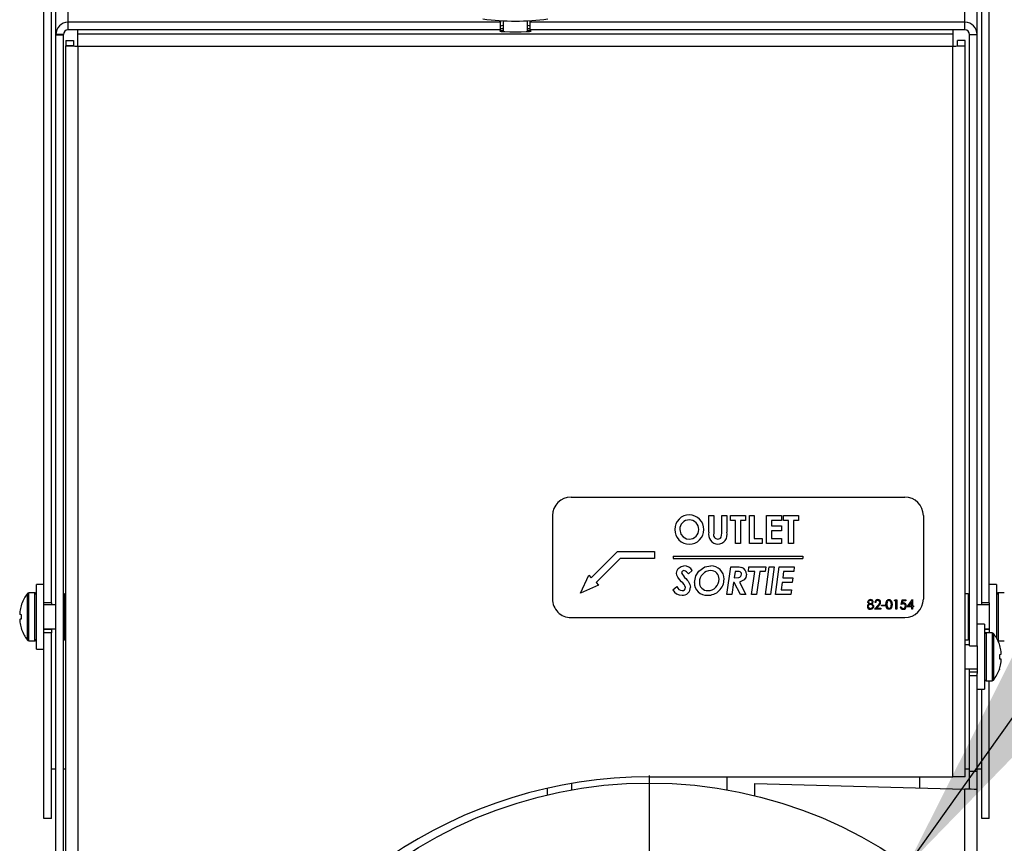
# Model space of a CAD drawing. Units: inches. Extents: x 1.3 to 15.4, y 0.5 to 10.6.
# Drawn here: x 4.2 to 4.5, y 6.6 to 6.9 of the extents above; entities that cross this region are included whole.
import ezdxf

# ---------------------------------------------------------------- set-up
doc = ezdxf.new("R2010")
doc.units = ezdxf.units.IN
doc.header["$MEASUREMENT"] = 0
doc.layers.add('FORMAT', color=7, linetype='Continuous')
doc.styles.add('SLDTEXTSTYLE0', font='TXT', dxfattribs={"width": 0.605})
doc.dimstyles.new('SLDDIMSTYLE8', dxfattribs={"dimtxt": 0.08, "dimasz": 0.13, "dimexe": 0, "dimexo": 0.0625, "dimgap": 0.02, "dimtad": 0, "dimtih": 1, "dimtoh": 1, "dimlfac": 20, "dimrnd": 1e-09, "dimzin": 12, "dimdsep": 46, "dimtxsty": 'SLDTEXTSTYLE0', "dimsah": 1, "dimcen": 0, "dimadec": 0, "dimazin": 3, "dimtfac": 1, "dimtofl": 0, "dimtmove": 0, "dimatfit": 3, "dimfxl": 0, "dimfrac": 2, "dimtolj": 1, "dimtzin": 12, "dimarcsym": 0})

# ---------------------------------------------------------------- blocks, each defined once
blk = doc.blocks.new('_D_23')
at = {"layer": 'FORMAT'}
for p, q in [((4.481260481249722, 6.629262275243661), (5.082698730228214, 7.47426682753464)), ((5.082698730228214, 7.47426682753464), (5.176282037726766, 7.47426682753464))]:
    blk.add_line(p, q, dxfattribs=at)
blk.add_solid([(4.481260481249722, 6.629262275243661), (4.572938159442663, 6.72357666079089), (4.540349896587174, 6.746771598257105)], dxfattribs=at)
at = {"layer": 'FORMAT', "char_height": 0.08, "attachment_point": 1, "style": 'SLDTEXTSTYLE0'}
for s, insert in [('2" ANSI FLANGE', (5.238782037726766, 7.515940662303358)), ('BOILER OUTLET', (5.233948730228214, 7.393162885642711))]:
    blk.add_mtext(s, dxfattribs=dict(at, insert=insert))
blk = doc.blocks.new('SW_CENTERMARKSYMBOL_4')
at = {"layer": 'FORMAT', "color": 0}
for p, q in [((0, 0.004999999999999537), (0, 0.152499999999999)), ((-0.005000000000000083, 0), (-0.1525000000000001, 0)), ((0, 0), (-0.002500000000000315, 0)), ((0, 0), (0, 0.002499999999999768)), ((0, 0), (0, -0.002500000000000861)), ((0, 0), (0.002499999999999768, 0)), ((0.004999999999999537, 0), (0.1524999999999995, 0)), ((0, -0.00500000000000063), (0, -0.1525000000000001))]:
    blk.add_line(p, q, dxfattribs=at)

msp = doc.modelspace()

# ---------------------------------------------------------------- linework, layer by layer
at = {"color": 7, "linetype": 'Continuous', "lineweight": 25}
for p, q in [((4.190129465751412, 6.717737343112862), (4.190129465751412, 6.930899215292274)), ((4.192709465751413, 6.717737343112862), (4.192709465751413, 6.930899215292274)), ((4.198339465751415, 6.913425031119345), (4.198339465751414, 6.932612813719362)), ((4.500669465751414, 6.913425031119347), (4.500669465751413, 6.932612813719364)), ((4.506299465751413, 6.717737343112864), (4.506299465751412, 6.931060686583067)), ((4.508879465751413, 6.717737343112864), (4.508879465751412, 6.931060686583067)), ((4.194209465751414, 6.909300691140809), (4.194209465751414, 6.928910409087471)), ((4.504799465751414, 6.909296439783383), (4.504799465751414, 6.928910409087471)), ((4.344114465751413, 6.913425031119345), (4.198339465751415, 6.913425031119345)), ((4.198339465751415, 6.910848566919678), (4.198339465751415, 6.913425031119345)), ((4.344114465751413, 6.914056429533534), (4.344114465751413, 6.913425031119345)), ((4.344114465751413, 6.910848566919679), (4.344114465751413, 6.913425031119345)), ((4.345061965751415, 6.914033737459125), (4.345061965751415, 6.910311950376019)), ((4.353216965751415, 6.910311950376019), (4.353216965751415, 6.914033737459125)), ((4.354164465751413, 6.913425031119346), (4.354164465751413, 6.914056429533534)), ((4.500669465751414, 6.913425031119347), (4.354164465751413, 6.913425031119346)), ((4.354164465751413, 6.91084856691968), (4.354164465751413, 6.913425031119346)), ((4.500669465751414, 6.91084856691968), (4.500669465751414, 6.913425031119347)), ((4.344114465751413, 6.910848566919679), (4.198339465751415, 6.910848566919678)), ((4.201689465751418, 6.909551624718682), (4.201689465751419, 6.910848566919678)), ((4.344114465751414, 6.911302400659715), (4.345061965751415, 6.911302400659715)), ((4.353216965751415, 6.911302400659715), (4.354164465751413, 6.911302400659715)), ((4.500669465751414, 6.91084856691968), (4.354164465751413, 6.91084856691968)), ((4.496589465751417, 6.91084856691968), (4.496589465751417, 6.909551624718681)), ((4.196789465751415, 6.909300691140809), (4.194209465751414, 6.909300691140809)), ((4.194209465751414, 6.90913966212833), (4.194209465751414, 6.909300691140809)), ((4.196789465751415, 6.90913966212833), (4.194209465751414, 6.90913966212833)), ((4.194209465751414, 6.909134968492589), (4.194209465751414, 6.90913966212833)), ((4.196789465751415, 6.909134968492589), (4.194209465751414, 6.909134968492589)), ((4.194209465751414, 6.591415457781266), (4.194209465751414, 6.909134968492589)), ((4.196789465751415, 6.90913966212833), (4.196789465751415, 6.909300691140809)), ((4.196789465751415, 6.909134968492589), (4.196789465751415, 6.90913966212833)), ((4.196789465751414, 6.591415457781266), (4.196789465751415, 6.909134968492589)), ((4.197559465751418, 6.907257364392709), (4.200139465751419, 6.907257364392709)), ((4.197559465751418, 6.907257364392709), (4.197559465751418, 6.905508516798035)), ((4.200139465751419, 6.907257364392709), (4.200139465751418, 6.905508516798035)), ((4.201689465751418, 6.909551624718682), (4.496589465751417, 6.909551624718681)), ((4.201689465751418, 6.905427284740146), (4.201689465751418, 6.909551624718682)), ((4.496589465751417, 6.909551624718681), (4.496589465751417, 6.905427284740143)), ((4.500719465751418, 6.907257364392708), (4.498139465751418, 6.907257364392708)), ((4.498139465751417, 6.905508516798033), (4.498139465751418, 6.907257364392708)), ((4.500719465751418, 6.905508516798033), (4.500719465751418, 6.907257364392708)), ((4.502219465751414, 6.909296439783384), (4.504799465751414, 6.909296439783383)), ((4.502219465751415, 6.703318817446536), (4.502219465751414, 6.909296439783384)), ((4.504799465751415, 6.703318817446536), (4.504799465751414, 6.909296439783383)), ((4.200139465751418, 6.905508516798035), (4.197559465751418, 6.905508516798035)), ((4.197559465751418, 6.560908516798034), (4.197559465751418, 6.905508516798035)), ((4.201689465751418, 6.905427284740146), (4.201689465751417, 6.560827284740146)), ((4.201689465751418, 6.905427284740146), (4.496589465751417, 6.905427284740143)), ((4.496589465751417, 6.659097284740144), (4.496589465751417, 6.905427284740143)), ((4.498139465751417, 6.905508516798033), (4.500719465751418, 6.905508516798033)), ((4.500719465751418, 6.659097284740144), (4.500719465751418, 6.905508516798033)), ((4.367889465751418, 6.753439784740144), (4.480389465751418, 6.753439784740144)), ((4.361639465751417, 6.747189784740145), (4.361639465751417, 6.719064784740144)), ((4.414283696520648, 6.747189784740145), (4.41596638882834, 6.747189784740145)), ((4.414283696520648, 6.741597086422837), (4.414283696520648, 6.747189784740145)), ((4.41596638882834, 6.747189784740145), (4.41596638882834, 6.74109002512476)), ((4.418730811905264, 6.741313507696876), (4.418730811905264, 6.747189784740145)), ((4.418730811905264, 6.747189784740145), (4.420413504212956, 6.747189784740145)), ((4.420413504212956, 6.747189784740145), (4.420413504212956, 6.741597086422837)), ((4.421615427289879, 6.747189784740145), (4.426663504212955, 6.747189784740145)), ((4.421615427289879, 6.745507092432452), (4.421615427289879, 6.747189784740145)), ((4.423298119597572, 6.745507092432452), (4.421615427289879, 6.745507092432452)), ((4.423298119597572, 6.737814784740144), (4.423298119597572, 6.745507092432452)), ((4.426663504212955, 6.745507092432452), (4.424980811905264, 6.745507092432452)), ((4.424980811905264, 6.745507092432452), (4.424980811905264, 6.737814784740144)), ((4.426663504212955, 6.747189784740145), (4.426663504212955, 6.745507092432452)), ((4.427985619597571, 6.737814784740144), (4.427985619597571, 6.747189784740145)), ((4.427985619597571, 6.747189784740145), (4.429668311905263, 6.747189784740145)), ((4.429668311905263, 6.747189784740145), (4.429668311905263, 6.739497477047836)), ((4.433754850366802, 6.747189784740145), (4.438802927289879, 6.747189784740145)), ((4.433754850366802, 6.737814784740144), (4.433754850366802, 6.747189784740145)), ((4.438802927289879, 6.745507092432452), (4.435437542674495, 6.745507092432452)), ((4.435437542674495, 6.745507092432452), (4.435437542674495, 6.743704207817068)), ((4.438802927289879, 6.747189784740145), (4.438802927289879, 6.745507092432452)), ((4.439524081136033, 6.747189784740145), (4.44457215805911, 6.747189784740145)), ((4.439524081136033, 6.745507092432452), (4.439524081136033, 6.747189784740145)), ((4.441206773443724, 6.745507092432452), (4.439524081136033, 6.745507092432452)), ((4.441206773443724, 6.737814784740144), (4.441206773443724, 6.745507092432452)), ((4.44457215805911, 6.745507092432452), (4.442889465751417, 6.745507092432452)), ((4.442889465751417, 6.745507092432452), (4.442889465751417, 6.737814784740144)), ((4.44457215805911, 6.747189784740145), (4.44457215805911, 6.745507092432452)), ((4.486639465751417, 6.747189784740145), (4.486639465751417, 6.719064784740144)), ((4.435437542674495, 6.743704207817068), (4.438802927289879, 6.743704207817068)), ((4.435437542674495, 6.742021515509376), (4.435437542674495, 6.739497477047836)), ((4.438802927289879, 6.742021515509376), (4.435437542674495, 6.742021515509376)), ((4.438802927289879, 6.743704207817068), (4.438802927289879, 6.742021515509376)), ((4.424980811905264, 6.737814784740144), (4.423298119597572, 6.737814784740144)), ((4.432312542674494, 6.737814784740144), (4.427985619597571, 6.737814784740144)), ((4.429668311905263, 6.739497477047836), (4.432312542674494, 6.739497477047836)), ((4.432312542674494, 6.739497477047836), (4.432312542674494, 6.737814784740144)), ((4.438802927289879, 6.737814784740144), (4.433754850366802, 6.737814784740144)), ((4.435437542674495, 6.739497477047836), (4.438802927289879, 6.739497477047836)), ((4.438802927289879, 6.739497477047836), (4.438802927289879, 6.737814784740144)), ((4.442889465751417, 6.737814784740144), (4.441206773443724, 6.737814784740144)), ((4.374675630986586, 6.726257199975313), (4.383514465751418, 6.735096034740144)), ((4.383514465751418, 6.735096034740144), (4.396014465751417, 6.735096034740144)), ((4.396014465751417, 6.735096034740144), (4.396014465751417, 6.732752284740144)), ((4.38448527878823, 6.732752284740144), (4.376332912504992, 6.724599918456906)), ((4.396014465751417, 6.732752284740144), (4.38448527878823, 6.732752284740144)), ((4.402264465751418, 6.733502284740144), (4.402264465751418, 6.732752284740144)), ((4.402264465751418, 6.733502284740144), (4.446014465751417, 6.733502284740144)), ((4.402264465751418, 6.732752284740144), (4.446014465751417, 6.732752284740144)), ((4.446014465751417, 6.733502284740144), (4.446014465751417, 6.732752284740144)), ((4.408749216352379, 6.728653522389675), (4.407445881015841, 6.727517329481022)), ((4.420413504212956, 6.720581857726214), (4.421728107578341, 6.729956857726213)), ((4.421728107578341, 6.729956857726213), (4.42335633774661, 6.729956857726213)), ((4.423207975366802, 6.728394357726213), (4.422905616592764, 6.726230896187752)), ((4.427649456736995, 6.728394357726213), (4.427865427289879, 6.729956857726213)), ((4.429788504212956, 6.728394357726213), (4.427649456736995, 6.728394357726213)), ((4.427865427289879, 6.729956857726213), (4.433514465751418, 6.729956857726213)), ((4.428706773443725, 6.720581857726214), (4.429788504212956, 6.728394357726213)), ((4.43148622055911, 6.728394357726213), (4.430402611785071, 6.720581857726214)), ((4.433311641232186, 6.728394357726213), (4.43148622055911, 6.728394357726213)), ((4.433514465751418, 6.729956857726213), (4.433311641232186, 6.728394357726213)), ((4.433394273443725, 6.720581857726214), (4.434708876809109, 6.729956857726213)), ((4.434708876809109, 6.729956857726213), (4.436406593155263, 6.729956857726213)), ((4.436406593155263, 6.729956857726213), (4.435091989789879, 6.720581857726214)), ((4.43675965805911, 6.720581857726214), (4.438074261424495, 6.729956857726213)), ((4.438074261424495, 6.729956857726213), (4.443129850366802, 6.729956857726213)), ((4.439554129212956, 6.728394357726213), (4.43924989243411, 6.726230896187752)), ((4.442932659861994, 6.728394357726213), (4.439554129212956, 6.728394357726213)), ((4.443129850366802, 6.729956857726213), (4.442932659861994, 6.728394357726213)), ((4.190129465751414, 6.724013647502479), (4.187679465751406, 6.724013647502479)), ((4.187679465751404, 6.713063647502488), (4.187679465751404, 6.724013647502488)), ((4.371084854363373, 6.721009141833694), (4.373846990227382, 6.727085840734516)), ((4.373846990227382, 6.727085840734516), (4.374675630986586, 6.726257199975313)), ((4.376332912504992, 6.724599918456906), (4.377161553264195, 6.723771277697703)), ((4.422685890030263, 6.724668396187751), (4.42211122055911, 6.720581857726214)), ((4.422845520438917, 6.724668396187751), (4.422685890030263, 6.724668396187751)), ((4.424963909861995, 6.720581857726214), (4.422845520438917, 6.724668396187751)), ((4.424680331136033, 6.724754784408907), (4.426843792674494, 6.720581857726214)), ((4.43903016587161, 6.724668396187751), (4.438677100967763, 6.722144357726213)), ((4.442461280655263, 6.724668396187751), (4.43903016587161, 6.724668396187751)), ((4.43924989243411, 6.726230896187752), (4.442660349164879, 6.726230896187752)), ((4.442660349164879, 6.726230896187752), (4.442461280655263, 6.724668396187751)), ((4.51132946575142, 6.724013647502474), (4.508879465751411, 6.724013647502474)), ((4.511329465751422, 6.724013647502484), (4.511329465751422, 6.705894438859251)), ((4.184627811965907, 6.705234382099653), (4.184627811965907, 6.720892912905341)), ((4.187104465751415, 6.721113647502481), (4.18508071485214, 6.721113647502481)), ((4.185080714852139, 6.705013647502498), (4.185080714852139, 6.721113647502499)), ((4.187104465751414, 6.705013647502498), (4.187104465751414, 6.721113647502499)), ((4.197559465751419, 6.720813647502482), (4.197289465751415, 6.720813647502482)), ((4.197289465751415, 6.713063647502483), (4.197289465751415, 6.720813647502484)), ((4.377161553264195, 6.723771277697703), (4.371084854363373, 6.721009141833694)), ((4.402168687506225, 6.722159381764675), (4.40355653305911, 6.723250502557944)), ((4.438677100967763, 6.722144357726213), (4.442143897842763, 6.722144357726213)), ((4.442143897842763, 6.722144357726213), (4.441946707337956, 6.720581857726214)), ((4.501719465751416, 6.720813647502489), (4.500719465751419, 6.720813647502489)), ((4.501719465751416, 6.720813647502486), (4.501719465751416, 6.713063647502485)), ((4.513928216650686, 6.721113647502484), (4.51190446575141, 6.721113647502484)), ((4.511904465751412, 6.721113647502466), (4.511904465751412, 6.705013647502466)), ((4.190129465751412, 6.713063647502486), (4.190129465751412, 6.717737343112862)), ((4.192709465751413, 6.717737343112862), (4.190129465751412, 6.717737343112862)), ((4.192709465751413, 6.717737343112862), (4.192709465751413, 6.717141147502481)), ((4.42211122055911, 6.720581857726214), (4.420413504212956, 6.720581857726214)), ((4.426843792674494, 6.720581857726214), (4.424963909861995, 6.720581857726214)), ((4.430402611785071, 6.720581857726214), (4.428706773443725, 6.720581857726214)), ((4.435091989789879, 6.720581857726214), (4.433394273443725, 6.720581857726214)), ((4.441946707337956, 6.720581857726214), (4.43675965805911, 6.720581857726214)), ((4.470567282866963, 6.717848130192127), (4.470286834149015, 6.717848130192127)), ((4.476897411072091, 6.718489155833153), (4.477080829541642, 6.718809668653667)), ((4.47737818030286, 6.718489155833153), (4.476897411072091, 6.718489155833153)), ((4.477080829541642, 6.718809668653667), (4.477658629020809, 6.718809668653667)), ((4.47737818030286, 6.715684668653666), (4.47737818030286, 6.718489155833153)), ((4.477658629020809, 6.718809668653667), (4.477658629020809, 6.715684668653666)), ((4.479181064918245, 6.717247168653666), (4.479501577738758, 6.718809668653667)), ((4.479501577738758, 6.718809668653667), (4.480783629020809, 6.718809668653667)), ((4.479720678299655, 6.718489155833153), (4.479552283868566, 6.717667215728987)), ((4.480783629020809, 6.718489155833153), (4.479720678299655, 6.718489155833153)), ((4.480783629020809, 6.718809668653667), (4.480783629020809, 6.718489155833153)), ((4.481224334149014, 6.71640582249982), (4.482930188516002, 6.718889796858794)), ((4.482706705943886, 6.718083506794692), (4.481775215559271, 6.716726335320333)), ((4.482706705943886, 6.716726335320333), (4.482706705943886, 6.718083506794692)), ((4.482930188516002, 6.718889796858794), (4.482987154661834, 6.718889796858794)), ((4.482987154661834, 6.718889796858794), (4.482987154661834, 6.716726335320333)), ((4.508879465751413, 6.717737343112864), (4.506299465751413, 6.717737343112864)), ((4.506299465751413, 6.717141147502484), (4.506299465751413, 6.717737343112864)), ((4.508879465751413, 6.717737343112864), (4.508879465751413, 6.707647284740147)), ((4.182160796643542, 6.715364345065661), (4.182151137241059, 6.715307329083198)), ((4.182671852860181, 6.717288258357041), (4.182671852860181, 6.717343440692606)), ((4.194209465751416, 6.717141147502481), (4.190129465751413, 6.717141147502481)), ((4.470166641841322, 6.715684668653666), (4.471378580943886, 6.716977987964563)), ((4.47229003927722, 6.715684668653666), (4.470166641841322, 6.715684668653666)), ((4.471617713556065, 6.716839641610396), (4.470835837554463, 6.716005181474179)), ((4.470835837554463, 6.716005181474179), (4.47229003927722, 6.716005181474179)), ((4.47229003927722, 6.716005181474179), (4.47229003927722, 6.715684668653666)), ((4.472570487995168, 6.716726335320333), (4.472570487995168, 6.717046848140846)), ((4.472570487995168, 6.717046848140846), (4.473772411072091, 6.717046848140846)), ((4.473772411072091, 6.716726335320333), (4.472570487995168, 6.716726335320333)), ((4.473772411072091, 6.717046848140846), (4.473772411072091, 6.716726335320333)), ((4.477658629020809, 6.715684668653666), (4.47737818030286, 6.715684668653666)), ((4.478860552097732, 6.716485950704948), (4.479141000815681, 6.716485950704948)), ((4.482706705943886, 6.71640582249982), (4.481224334149014, 6.71640582249982)), ((4.481775215559271, 6.716726335320333), (4.482706705943886, 6.716726335320333)), ((4.482706705943886, 6.715684668653666), (4.482706705943886, 6.71640582249982)), ((4.482987154661834, 6.715684668653666), (4.482706705943886, 6.715684668653666)), ((4.482987154661834, 6.716726335320333), (4.483347731584911, 6.716726335320333)), ((4.483347731584911, 6.71640582249982), (4.482987154661834, 6.71640582249982)), ((4.482987154661834, 6.71640582249982), (4.482987154661834, 6.715684668653666)), ((4.483347731584911, 6.716726335320333), (4.483347731584911, 6.71640582249982)), ((4.508879465751413, 6.717141147502484), (4.504799465751415, 6.717141147502484)), ((4.182151137241049, 6.713805628381049), (4.182160796643529, 6.713793408671915)), ((4.182160796643529, 6.712333886333083), (4.182151137241049, 6.712321666623949)), ((4.182151137241059, 6.710819965921797), (4.182160796643541, 6.710762949939337)), ((4.18267185286019, 6.713748697046536), (4.182160796643529, 6.713793408671915)), ((4.182160796643529, 6.712333886333083), (4.18267185286019, 6.712378597958464)), ((4.18267185286019, 6.712378597958464), (4.18267185286019, 6.713748697046536)), ((4.187679465751404, 6.702113647502488), (4.187679465751404, 6.713063647502488)), ((4.190129465751412, 6.707673551035583), (4.190129465751412, 6.713063647502486)), ((4.197289465751415, 6.705313647502483), (4.197289465751415, 6.713063647502483)), ((4.367889465751418, 6.712814784740144), (4.480389465751418, 6.712814784740144)), ((4.501719465751416, 6.713063647502485), (4.501719465751416, 6.705313647502485)), ((4.182671852860179, 6.708783854312395), (4.182671852860184, 6.70883903664796)), ((4.190129465751413, 6.708986147502482), (4.194209465751416, 6.708986147502482)), ((4.192709465751413, 6.708832856045897), (4.190129465751412, 6.708832856045897)), ((4.190129465751412, 6.707795590635165), (4.190129465751412, 6.707673551035583)), ((4.192709465751413, 6.707673551035583), (4.190129465751412, 6.707673551035583)), ((4.190129465751412, 6.645112813719362), (4.190129465751412, 6.707673551035583)), ((4.192709465751413, 6.708986147502482), (4.192709465751413, 6.708832856045897)), ((4.192709465751413, 6.708832856045897), (4.192709465751413, 6.707673551035583)), ((4.192709465751413, 6.645112813719362), (4.192709465751413, 6.707673551035583)), ((4.507249465751426, 6.710547284740137), (4.504799465751416, 6.710547284740137)), ((4.507249465751427, 6.710547284740148), (4.507249465751427, 6.688647284740148)), ((4.507249465751428, 6.708986147502483), (4.508879465751413, 6.708986147502483)), ((4.508879465751413, 6.708832856045898), (4.507249465751428, 6.708832856045898)), ((4.508879465751413, 6.707673551035585), (4.507249465751428, 6.707673551035585)), ((4.509848216650691, 6.707647284740148), (4.507824465751415, 6.707647284740148)), ((4.507824465751416, 6.707647284740131), (4.507824465751416, 6.691547284740131)), ((4.508879465751413, 6.707673551035585), (4.508879465751413, 6.707795590635167)), ((4.508879465751413, 6.707647284740148), (4.508879465751413, 6.707673551035585)), ((4.509848216650693, 6.707647284740131), (4.509848216650693, 6.691547284740131)), ((4.510301119536924, 6.707426550142975), (4.510301119536924, 6.691768019337289)), ((4.18508071485214, 6.705013647502481), (4.187104465751416, 6.705013647502481)), ((4.197289465751415, 6.705313647502481), (4.197559465751419, 6.705313647502482)), ((4.500719465751419, 6.705313647502487), (4.501719465751416, 6.705313647502487)), ((4.51190446575141, 6.705013647502484), (4.513928216650686, 6.705013647502484)), ((4.187679465751406, 6.702113647502479), (4.190129465751415, 6.702113647502479)), ((4.502219465751415, 6.703674784740148), (4.500719465751418, 6.703674784740148)), ((4.502219465751415, 6.703318817446536), (4.504799465751415, 6.703318817446536)), ((4.504799465751418, 6.703318817446536), (4.504799465751418, 6.693917371559607)), ((4.512257078642652, 6.703877077930234), (4.512257078642647, 6.703821895594669)), ((4.512777794261773, 6.701840966320832), (4.51276813485929, 6.701897982303293)), ((4.512768134859302, 6.700327045909546), (4.512257078642642, 6.700282334284164)), ((4.512257078642642, 6.700282334284164), (4.512257078642641, 6.698912235196094)), ((4.512257078642641, 6.698912235196094), (4.512768134859302, 6.698867523570714)), ((4.512768134859302, 6.700327045909546), (4.512777794261781, 6.70033926561868)), ((4.512777794261781, 6.698855303861579), (4.512768134859302, 6.698867523570714)), ((4.500719465751418, 6.695519784740148), (4.504799465751415, 6.695519784740148)), ((4.502219465751415, 6.69457900247783), (4.502219465751415, 6.695519784740148)), ((4.502219465751415, 6.69457900247783), (4.504799465751415, 6.69457900247783)), ((4.502219465751415, 6.693255025369256), (4.502219465751415, 6.69457900247783)), ((4.51225707864265, 6.695372673885588), (4.51225707864265, 6.695317491550024)), ((4.512768134859289, 6.697296587176969), (4.512777794261772, 6.697353603159431)), ((4.502219465751415, 6.693255025369256), (4.504799465751415, 6.693255025369256)), ((4.502219465751415, 6.660985801519473), (4.502219465751415, 6.693255025369256)), ((4.504799465751415, 6.693255025369256), (4.504799465751418, 6.693917371559607)), ((4.504799465751415, 6.660985801519473), (4.504799465751415, 6.693255025369256)), ((4.507824465751415, 6.691547284740149), (4.509848216650691, 6.691547284740149)), ((4.508879465751414, 6.645112813719364), (4.508879465751413, 6.691547284740149)), ((4.504799465751416, 6.688647284740138), (4.507249465751426, 6.688647284740138)), ((4.506299465751414, 6.645112813719364), (4.506299465751414, 6.688647284740138)), ((4.192709465751413, 6.661794899771801), (4.194209465751417, 6.661794899771801)), ((4.196789465751417, 6.661794899771801), (4.19755946575142, 6.661794899771801)), ((4.50071946575142, 6.661794899771802), (4.502219465751417, 6.661794899771802)), ((4.504799465751415, 6.660985801519473), (4.502219465751415, 6.660985801519473)), ((4.502219465751415, 6.654899539330061), (4.502219465751415, 6.660985801519473)), ((4.504799465751417, 6.661794899771802), (4.506299465751414, 6.661794899771802)), ((4.504799465751415, 6.654899539330061), (4.504799465751415, 6.660985801519473)), ((4.394279465751421, 6.659097284740144), (4.496589465751417, 6.659097284740144)), ((4.420529465751413, 6.654741554541943), (4.420529465751413, 6.659097284740144)), ((4.485433501184483, 6.655354754904095), (4.485433501184483, 6.659097284740144)), ((4.500719465751418, 6.659097284740144), (4.496589465751417, 6.659097284740144)), ((4.359875178377055, 6.655262531714526), (4.359875178377055, 6.653057471072793)), ((4.368029465751413, 6.656876502747636), (4.368029465751413, 6.654741554541943)), ((4.429799465751415, 6.656863484371172), (4.500669465751415, 6.654941573503131)), ((4.429799465751415, 6.652790052267487), (4.429799465751415, 6.656863484371172)), ((4.500669465751415, 6.612797331236518), (4.500669465751415, 6.654941573503131)), ((4.504799465751415, 6.608472903559119), (4.504799465751415, 6.654899539330061)), ((4.192709465751413, 6.645112813719362), (4.190129465751412, 6.645112813719362)), ((4.508879465751414, 6.645112813719364), (4.506299465751414, 6.645112813719364))]:
    msp.add_line(p, q, dxfattribs=at)
at = {"color": 7, "linetype": 'Continuous', "lineweight": 25, "flags": 128}
for points in [[(4.345061965751415, 6.910670436299879), (4.344890024016152, 6.910659140962236), (4.344017744201524, 6.910567460193957), (4.343837181262648, 6.910465479164164), (4.344372721224953, 6.910366970976028), (4.345552036449002, 6.91028523970621), (4.347215853878973, 6.910231323615586), (4.349139465751419, 6.910212504370955)], [(4.345061965751414, 6.912310664498358), (4.344496971100543, 6.912257607045193), (4.344114465751413, 6.912156965825753)], [(4.349139465751419, 6.910212504370955), (4.351063077623865, 6.910231323615586), (4.352726895053837, 6.91028523970621), (4.353906210277884, 6.910366970976028), (4.35444175024019, 6.910465479164164), (4.354261187301314, 6.910567460193957), (4.353388907486686, 6.910659140962236), (4.353216965751415, 6.910670436299879)], [(4.354164465751413, 6.912156965825753), (4.353781960402283, 6.912257607045193), (4.353216965751415, 6.912310664498357)], [(4.404548119597571, 6.742483504692067), (4.404900181731423, 6.740936905154842), (4.405701214549494, 6.739978246278605)], [(4.417316674285072, 6.739257092432451), (4.418015626775394, 6.739410561667978), (4.418312376430688, 6.739614852496203), (4.418536996575152, 6.739895835945005), (4.418730811905264, 6.741313507696876)], [(4.405701214549494, 6.739978246278605), (4.406793806856954, 6.739395226035444), (4.407759507818725, 6.739257092432451)], [(4.40346638882834, 6.727750202077176), (4.403647736096356, 6.728683673128137), (4.404033546280264, 6.729325848110829)], [(4.403877671881225, 6.726392404601214), (4.403555431331829, 6.727126578263277), (4.40346638882834, 6.727750202077176)], [(4.404033546280264, 6.729325848110829), (4.405014804979097, 6.730038271151662), (4.405960379212956, 6.730197242341597)], [(4.409476004212956, 6.724653372149291), (4.409921046679711, 6.726913742819931), (4.410908921881225, 6.728435673831982)], [(4.410908921881225, 6.728435673831982), (4.413012529789667, 6.729868153173611), (4.414995460342763, 6.730197242341597)], [(4.422905616592764, 6.726230896187752), (4.424430076436464, 6.726359714174854), (4.424792858933171, 6.726481044776309), (4.425096208013982, 6.726711794091628), (4.425285870698238, 6.727041947499357), (4.425341388828341, 6.727419673231021)], [(4.425341388828341, 6.727419673231021), (4.425290452068484, 6.727746876945805), (4.425118944548682, 6.72802929310737), (4.424849908174581, 6.728221412910376), (4.424533813571307, 6.728321639111252), (4.423207975366802, 6.728394357726213)], [(4.42335633774661, 6.729956857726213), (4.42455843876281, 6.729900689302096), (4.425478483179302, 6.729693937053137)], [(4.427024081136032, 6.727414039216598), (4.426822905532942, 6.726357082146813), (4.426199411778751, 6.725482227085495), (4.424680331136033, 6.724754784408907)], [(4.405158471160071, 6.724880610731022), (4.404404257890824, 6.725696874378746), (4.403877671881225, 6.726392404601214)], [(4.406621436905263, 6.725930415418521), (4.407046011440721, 6.72547435218926), (4.407359492794686, 6.725098459288713)], [(4.407359492794686, 6.725098459288713), (4.407979545947966, 6.724004034383114), (4.40815388882834, 6.723032654000252)], [(4.468379407266001, 6.717425579110397), (4.468025473031323, 6.717733853975162), (4.467949405814254, 6.717903730257929), (4.467923052097732, 6.71808788880591)], [(4.469445487995168, 6.718089766810718), (4.469371637869444, 6.718319457550485), (4.46919460092673, 6.718485882828477), (4.46882324240222, 6.718569284038282)], [(4.469282101576899, 6.717425579110397), (4.469751176041222, 6.717046731796699), (4.469853236398039, 6.716831181136135), (4.469886193123373, 6.716594874983794)], [(4.474012795687476, 6.717245916650461), (4.474194238004745, 6.718316764095581), (4.474340787059456, 6.71854741225247), (4.474541900641489, 6.718731830949831), (4.474787677932781, 6.718850299516988), (4.475057592362155, 6.718889796858794)], [(4.475066982386194, 6.718569284038282), (4.474856238532423, 6.718533109424139), (4.474668315034674, 6.718430595257747), (4.474518413789329, 6.718278203101264), (4.474413396087987, 6.71809157135184), (4.474293244405424, 6.717247168653666)], [(4.475057592362155, 6.718889796858794), (4.475329605818522, 6.718850927961592), (4.475578051161605, 6.718733569075182), (4.4759332996614, 6.718319495611397), (4.476136193123373, 6.717245916650461)], [(4.475855744405425, 6.717247168653666), (4.47571710806923, 6.718087905594788), (4.475464772477462, 6.718428885081084), (4.475277428426776, 6.718532269431253), (4.475066982386194, 6.718569284038282)], [(4.479869666681065, 6.717407425063923), (4.47947722174267, 6.717347439063642), (4.479181064918245, 6.717247168653666)], [(4.479552283868566, 6.717667215728987), (4.479756358445601, 6.717714556758006), (4.479920372810873, 6.717727937884435)], [(4.468043244405425, 6.716559818894051), (4.468127643697736, 6.716260619461314), (4.468348645546844, 6.716041144767119), (4.46882324240222, 6.715925053269051)], [(4.469649564517604, 6.715947589326744), (4.469222697936845, 6.715662956789934), (4.468820112394207, 6.715604540448537)], [(4.469886193123373, 6.716594874983794), (4.469811720960728, 6.716210220951899), (4.469649564517604, 6.715947589326744)], [(4.475057592362155, 6.715604540448537), (4.474787943114193, 6.715643632731362), (4.474542309103413, 6.715761485631067), (4.474196293568172, 6.716177003374955), (4.474012795687476, 6.717245916650461)], [(4.474293244405424, 6.717247168653666), (4.474413233960804, 6.716402923583291), (4.474668489099911, 6.716064288729688), (4.474856505835263, 6.715962200050634), (4.475066982386194, 6.715925053269051)], [(4.476136193123373, 6.717245916650461), (4.47593361323228, 6.716173542239496), (4.47557741628972, 6.715761225198768), (4.475329319533951, 6.715643676443945), (4.475057592362155, 6.715604540448537)], [(4.47573743010254, 6.716461536642448), (4.475836178700884, 6.716896607269542), (4.475855744405425, 6.717247168653666)], [(4.511781009686008, 6.705027057260462), (4.511792288816252, 6.705024695966235), (4.511904465751412, 6.705013647502467)]]:
    msp.add_lwpolyline(points, dxfattribs=at)
at = {"color": 7, "linetype": 'Continuous', "lineweight": 25}
msp.add_circle((4.394279465751413, 6.50705628953558), 0.1500000000000004, dxfattribs=at)
for centre, radius, start, end in [((4.198336637679899, 6.9092978591882), 0.004127172900088467, 89.96073908734594, 179.960685207779), ((4.349139465751415, 6.998520724995628), 0.08466619871069085, 262.5690404439579, 277.4309595560431), ((4.500668691144347, 6.909294256007671), 0.004130775184303958, 0.03028998964149492, 89.98925583843933), ((4.198338404368641, 6.909299628301453), 0.001548938981871889, 89.96073908730429, 179.960685207846), ((4.500666921000485, 6.90929602419866), 0.001552544806550828, 0.01533691710366213, 89.90608737807788), ((4.201817728855609, 7.016977775758026), 0.111550564757665, 267.8122943762025, 269.9341201349129), ((4.496461202646632, 7.016977775787052), 0.1115505647866949, 270.0658798653768, 272.1877056235354), ((4.367889465751418, 6.747189784740145), 0.006250000000000533, 90, 180), ((4.480389465751418, 6.747189784740145), 0.006249999999999645, 0, 90), ((4.407749079932866, 6.742546351221203), 0.004883819004780478, 89.96579175820624, 180.4729180395223), ((4.407729630911557, 6.742558123064287), 0.004872097623428563, 359.012013825715, 89.73698840059278), ((4.407689571467661, 6.742603925630419), 0.00314375906431872, 89.34146612376081, 182.1952381700718), ((4.407737872544613, 6.742566298452931), 0.003181201869213249, 358.745493103451, 90.21916977378751), ((4.407721616018677, 6.742430973968006), 0.004856768883880176, 179.1143945402426, 270.5134851816737), ((4.40776072900736, 6.742415712273285), 0.00315862007690366, 269.9778482518339, 1.46834353869432), ((4.407792634487026, 6.742383544184537), 0.004809222643392169, 269.6724581639414, 1.079096069005153), ((4.417496916653671, 6.740866532357117), 0.003295222733928773, 167.1910413804876, 267.5183320292462), ((4.417353357353157, 6.740697946839721), 0.001441321293269943, 164.2150800932743, 268.5416076462237), ((4.417302536380135, 6.740788353601397), 0.003214369243462383, 270.9215509374379, 14.57216647962635), ((4.405885332637935, 6.727899788426782), 0.000737556054767296, 85.18569936755941, 176.591722170898), ((4.409538368811038, 6.729608703304834), 0.004694496087709763, 200.7741320042876, 231.5851088916727), ((4.405628457598691, 6.726643525995162), 0.002016571449045663, 25.67789699629639, 80.90464598714468), ((4.405938381081215, 6.726866527375787), 0.003330787609752155, 32.4462547770428, 89.62158821974478), ((4.415009611071311, 6.724784007080106), 0.003851108128414862, 90.79730632186946, 180.5744792065029), ((4.415059755259463, 6.725920481130422), 0.002716242710334806, 355.9675051397058, 92.188651905019), ((4.415166374982754, 6.725913429228027), 0.004287221315276371, 358.4197345196662, 92.28476269121158), ((4.424657564909959, 6.727473568616858), 0.002367264834733468, 358.5590361830118, 69.70955571042435), ((4.403109334638676, 6.722089646097494), 0.003462433258406267, 13.84334336086394, 53.71374741037901), ((4.413604525460514, 6.724464978506664), 0.004132817423516044, 177.3872781365876, 273.8469649453652), ((4.413836922208453, 6.724583310188028), 0.002683125811749746, 176.536726725333, 273.045196473166), ((4.414042393383339, 6.725748859856306), 0.005409770838808978, 268.298915946877, 0.4907923190689866), ((4.413998761921937, 6.725674831083913), 0.003770907374536735, 269.7067182572351, 0.8302049704507398), ((4.194636965751422, 6.713063647502485), 0.01270750000000854, 141.96710843818, 160.3184121822361), ((4.185080714852139, 6.720538647502497), 0.0005750000000004363, 90, 141.9671084387195), ((4.187104465751414, 6.720538647502497), 0.0005750000000004363, 1.770047822728914e-10, 90), ((4.197289465751415, 6.720313647502484), 0.0005000000000006111, 90, 180), ((4.405303229027576, 6.723952741503809), 0.003611300278712043, 209.7750926265541, 269.7592289082364), ((4.405578191425416, 6.724078892303965), 0.002184795670393523, 202.2817350737066, 264.5499938683571), ((4.405444100779596, 6.723046801308928), 0.002709824978750099, 266.6987536317581, 359.7008719134228), ((4.405427107716045, 6.722946935094139), 0.001044487023447801, 266.9034392896376, 358.417802082365), ((4.501719465751416, 6.720313647502486), 0.0004999999999997229, 0, 90), ((4.511904465751412, 6.720538647502466), 0.0005749999999995481, 90, 179.9999999999115), ((4.367889465751418, 6.719064784740144), 0.006250000000000533, 180, 270.0000000000008), ((4.468699270030837, 6.71654509428779), 0.0009367847731302899, 109.9650846346445, 178.5249342020947), ((4.468795556102542, 6.718015356378801), 0.0008755136728753893, 87.16280341504164, 175.2478520482335), ((4.468754982486323, 6.718018154735301), 0.0005553403683534702, 82.93960798799665, 173.2418134311378), ((4.468802249833408, 6.718172087051567), 0.0006052659317511527, 188.4154230704242, 273.0553055963504), ((4.468869814846882, 6.718144911122599), 0.0005783082817938457, 266.5000456782212, 354.5282747310158), ((4.468875803047733, 6.718039543031198), 0.0008510546187739129, 2.665734606513541, 92.48572232771586), ((4.469006675179566, 6.718090107570975), 0.0007193453796807297, 292.5124874308543, 359.1251882072779), ((4.471301635189703, 6.71787465837009), 0.001015147721471818, 89.75563483356557, 181.4974428372473), ((4.471285188093665, 6.717851399704043), 0.0007179126717329756, 89.4909224257178, 180.2609368642728), ((4.47131579504574, 6.717915693313095), 0.0006540396377627116, 1.759089145792741, 92.12295762114852), ((4.471333665725783, 6.717973813915827), 0.0009164017107269391, 359.1869646752084, 91.73219923994341), ((4.470443495499961, 6.718216125557267), 0.001551570006769948, 307.0613972093324, 349.5899736270795), ((4.470407638651328, 6.718260900401257), 0.001866616678826915, 310.4114273772172, 350.7485953396989), ((4.47993179263855, 6.716718640361729), 0.000691580798296667, 359.9114306380297, 95.15393153799117), ((4.479934454654381, 6.71675729977775), 0.0009707402497403628, 356.9516584793229, 90.83117857830878), ((4.480389465751418, 6.719064784740144), 0.006250000000000533, 270.0000000000008, 0), ((4.182464255626352, 6.714269354714759), 0.0004216841878934571, 174.4974592676415, 185.5025407347849), ((4.192817952091207, 6.713662731411303), 0.01079285136327453, 171.2352150949615, 176.5629129801263), ((4.184173030275619, 6.714539996506642), 0.002151127143413144, 188.3147643741461, 199.9614365189663), ((4.194692766351221, 6.713065265039031), 0.01274111587432689, 160.6434278833519, 169.604276285991), ((4.468743109253579, 6.716581907554381), 0.0009803958094826276, 180.7421478179538, 274.5048171161995), ((4.468784563225649, 6.716506080688063), 0.0007432640096240926, 85.61463314139264, 175.8538807742379), ((4.468896515960176, 6.716631767104656), 0.0007105022587807513, 264.0806052524462, 356.568589040426), ((4.46887960522173, 6.716518602988772), 0.000729566884117215, 5.556184844681865, 93.0020598267162), ((4.475043731503705, 6.716641283809015), 0.0007166078355101225, 271.8593311681258, 345.4733323124507), ((4.479815062742715, 6.716562081710772), 0.0009575419058378237, 184.5602119353642, 269.9335694517588), ((4.479810169222461, 6.716604312848102), 0.0006795557030617796, 190.0306970486941, 271.6915221212244), ((4.479844227220955, 6.716664502012903), 0.001060393829826875, 268.3639594775484, 2.225363344736674), ((4.47984226330208, 6.716706153318659), 0.0007811927560033618, 269.1172907718749, 0.837469767802724), ((4.182579377419853, 6.711857940290254), 0.0005363890989232976, 175.676703415475, 184.3232965857628), ((4.184173030275661, 6.711587298498348), 0.002151127143456248, 160.0385634811999, 171.685235625855), ((4.192817952103382, 6.71246456359496), 0.01079285137550082, 183.4370870226931, 188.764784901845), ((4.194692766348034, 6.713062029965158), 0.01274111587104753, 190.3957237130201, 199.3565721179561), ((4.194636965751422, 6.713063647502485), 0.01270750000000143, 199.6815878177081, 218.0328915617798), ((4.507824465751416, 6.70707228474013), 0.0005750000000004363, 90, 179.999999999823), ((4.509848216650693, 6.70707228474013), 0.0005750000000004363, 38.03289156128051, 90), ((4.500291965751409, 6.699597284740146), 0.01270750000000034, 19.6815878177049, 38.03289156177274), ((4.185080714852139, 6.705588647502498), 0.0005749999999995481, 218.0328915611419, 270.0000000000008), ((4.187104465751414, 6.705588647502498), 0.0005749999999995481, 270.0000000000008, 0), ((4.197289465751415, 6.705813647502484), 0.0005000000000006111, 180, 270.0000000000008), ((4.501719465751416, 6.705813647502485), 0.0005000000000006111, 270.0000000000008, 0), ((4.50023616515477, 6.699598902277464), 0.01274111587107586, 10.39572371302837, 19.35657211794442), ((4.502110979399213, 6.700196368647653), 0.01079285137573677, 3.437087022706848, 8.764784901736965), ((4.512349554083293, 6.70080299195237), 0.0005363890986093753, 355.6767034135117, 4.32329658896312), ((4.510755901227195, 6.70107363374428), 0.002151127143431432, 340.0385634810109, 351.6852356257834), ((4.510755901227316, 6.698120935736007), 0.002151127143308194, 8.314764374003794, 19.96143651937669), ((4.502110979411452, 6.698998200831352), 0.01079285136344899, 351.2352150949619, 356.5629129800411), ((4.512464675876499, 6.698391577527869), 0.0004216841878740275, 354.4974592675078, 5.502540735158829), ((4.500291965751409, 6.699597284740146), 0.01270750000000964, 321.9671084381745, 340.3184121822318), ((4.500236165151656, 6.699595667203591), 0.01274111587428099, 340.643427883314, 349.6042762859864), ((4.507824465751416, 6.69212228474013), 0.0005749999999995481, 180.0000000000893, 270.0000000000008), ((4.509848216650693, 6.69212228474013), 0.0005749999999995481, 270.0000000000008, 321.96710843879), ((4.394279465751421, 6.502847284740144), 0.1562500000000009, 90, 158.2182545046288), ((4.500541923821177, 6.43949587905341), 0.2154457322015602, 88.86767279562761, 89.96608141332962)]:
    msp.add_arc(centre, radius, start, end, dxfattribs=at)

# ---------------------------------------------------------------- block references
at = {"layer": 'FORMAT'}
msp.add_blockref('SW_CENTERMARKSYMBOL_4', (4.394279465751418, 6.50705628953558), dxfattribs=at)

# ---------------------------------------------------------------- dimensions: what is measured, and where the dimension line sits
dim = msp.add_diameter_dim_2p(p1=(4.307298450253113, 6.384850303827498), p2=(4.481260481249722, 6.629262275243661), text='2" ANSI FLANGE\\PBOILER OUTLET', dimstyle='SLDDIMSTYLE8', override={"dimpost": '<>'}, dxfattribs=at)
dim.commit()
dim.dimension.update_dxf_attribs({"geometry": '_D_23', "text_midpoint": (5.66750428509078, 7.47426682753464), "dimtype": 163})

doc.saveas('drawing.dxf')
